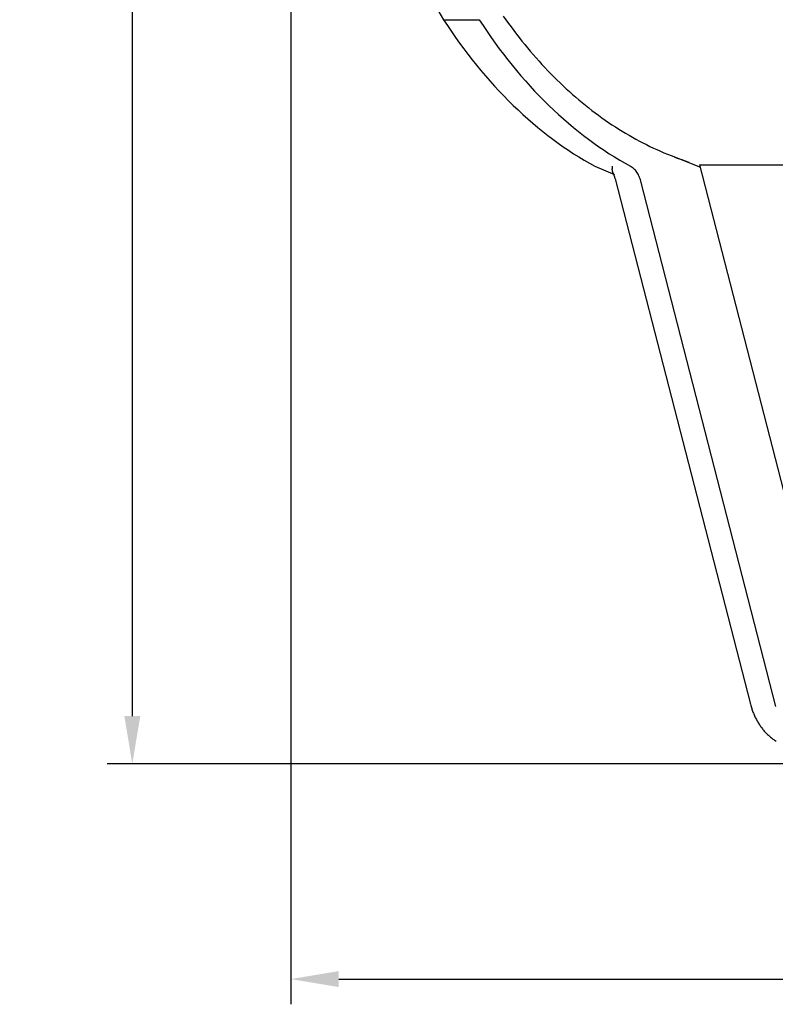
# Model space of a CAD drawing. Units: millimetres. Extents: x 236 to 17191, y -4526 to 11880.
# Drawn here: x 1384 to 1684, y 3398 to 3788 of the extents above; entities that cross this region are included whole.
import ezdxf

# ---------------------------------------------------------------- set-up
doc = ezdxf.new("R2010")
doc.units = ezdxf.units.MM
doc.layers.add('COTAS', color=1, linetype='Continuous')
doc.styles.get("Standard").update_dxf_attribs({"font": 'romans.shx'})
doc.dimstyles.new('JUAN4', dxfattribs={"dimtxt": 30, "dimasz": 19, "dimexe": 10, "dimexo": 30, "dimgap": 10, "dimtad": 3, "dimdec": 1, "dimdsep": 46, "dimtxsty": 'Standard', "dimcen": 5, "dimclrd": 256, "dimclre": 256, "dimclrt": 1, "dimadec": 0, "dimazin": 0, "dimtp": 0.5, "dimtm": 0.5, "dimtfac": 0.125, "dimtdec": 1, "dimtofl": 0, "dimtmove": 0, "dimatfit": 0, "dimfxl": 1, "dimtolj": 1, "dimtzin": 0, "dimarcsym": 0})

# ---------------------------------------------------------------- blocks, each defined once
blk = doc.blocks.new('*D172')
at = {"layer": 'COTAS', "lineweight": -2}
for p, q in [((1492.01, 3999.12), (1492.01, 3397.5)), ((3354.01, 3999.12), (3354.01, 3397.5)), ((1511.01, 3407.5), (3335.01, 3407.5))]:
    blk.add_line(p, q, dxfattribs=at)
at = {"layer": 'COTAS'}
for points in [[(1511.01, 3410.67), (1511.01, 3404.34), (1492.01, 3407.5)], [(3335.01, 3410.67), (3335.01, 3404.34), (3354.01, 3407.5)]]:
    blk.add_solid(points, dxfattribs=at)
at = {"layer": 'Defpoints', "color": 0}
for p in [(1492.01, 4029.12), (3354.01, 4029.12), (3354.01, 3407.5)]:
    blk.add_point(p, dxfattribs=at)
at = {"layer": 'COTAS', "color": 1, "insert": (2423.01, 3432.5), "char_height": 30, "attachment_point": 5}
blk.add_mtext('\\A1;1862', dxfattribs=at)
blk = doc.blocks.new('*D173')
at = {"layer": 'COTAS', "lineweight": -2}
for p, q in [((1906.07, 4782.83), (1419.12, 4782.83)), ((1429.12, 4763.83), (1429.12, 3511.83)), ((1734.64, 3492.83), (1419.12, 3492.83))]:
    blk.add_line(p, q, dxfattribs=at)
at = {"layer": 'COTAS'}
for points in [[(1425.96, 4763.83), (1432.29, 4763.83), (1429.12, 4782.83)], [(1425.96, 3511.83), (1432.29, 3511.83), (1429.12, 3492.83)]]:
    blk.add_solid(points, dxfattribs=at)
at = {"layer": 'Defpoints', "color": 0}
for p in [(1936.07, 4782.83), (1429.12, 3492.83), (1764.64, 3492.83)]:
    blk.add_point(p, dxfattribs=at)
at = {"layer": 'COTAS', "color": 1, "insert": (1404.12, 4137.83), "char_height": 30, "attachment_point": 5, "rotation": 90}
blk.add_mtext('\\A1;1290', dxfattribs=at)

msp = doc.modelspace()

# ---------------------------------------------------------------- linework, layer by layer
at = {"color": 7, "linetype": 'Continuous'}
for p, q in [((1550.8, 3791.16), (1552.61, 3788.09)), ((1576.26, 3789.54), (1577.29, 3788.08)), ((1552.61, 3788.09), (1566.76, 3788.09)), ((1552.61, 3788.09), (1554.16, 3785.72)), ((1554.16, 3785.72), (1555.73, 3783.39)), ((1566.76, 3788.09), (1568.3, 3785.72)), ((1568.3, 3785.72), (1569.87, 3783.39)), ((1577.29, 3788.08), (1578.33, 3786.64)), ((1578.33, 3786.64), (1579.38, 3785.21)), ((1579.38, 3785.21), (1580.45, 3783.79)), ((1555.73, 3783.39), (1557.33, 3781.08)), ((1557.33, 3781.08), (1558.95, 3778.81)), ((1569.87, 3783.39), (1571.47, 3781.08)), ((1571.47, 3781.08), (1573.09, 3778.81)), ((1580.45, 3783.79), (1581.52, 3782.38)), ((1581.52, 3782.38), (1582.6, 3780.99)), ((1582.6, 3780.99), (1583.7, 3779.61)), ((1558.95, 3778.81), (1560.6, 3776.56)), ((1573.09, 3778.81), (1574.74, 3776.56)), ((1583.7, 3779.61), (1584.81, 3778.24)), ((1584.81, 3778.24), (1585.92, 3776.89)), ((1560.6, 3776.56), (1562.27, 3774.35)), ((1562.27, 3774.35), (1563.97, 3772.17)), ((1574.74, 3776.56), (1576.41, 3774.35)), ((1576.41, 3774.35), (1578.11, 3772.17)), ((1585.92, 3776.89), (1587.05, 3775.55)), ((1587.05, 3775.55), (1588.18, 3774.23)), ((1588.18, 3774.23), (1589.33, 3772.92)), ((1563.97, 3772.17), (1565.69, 3770.02)), ((1565.69, 3770.02), (1567.43, 3767.9)), ((1578.11, 3772.17), (1579.83, 3770.02)), ((1579.83, 3770.02), (1581.57, 3767.9)), ((1589.33, 3772.92), (1590.49, 3771.62)), ((1590.49, 3771.62), (1591.65, 3770.34)), ((1591.65, 3770.34), (1592.83, 3769.08)), ((1567.43, 3767.9), (1569.2, 3765.82)), ((1569.2, 3765.82), (1570.99, 3763.77)), ((1581.57, 3767.9), (1583.34, 3765.82)), ((1583.34, 3765.82), (1585.13, 3763.77)), ((1592.83, 3769.08), (1594.01, 3767.83)), ((1594.01, 3767.83), (1595.21, 3766.6)), ((1595.21, 3766.6), (1596.41, 3765.39)), ((1596.41, 3765.39), (1597.62, 3764.19)), ((1570.99, 3763.77), (1572.8, 3761.76)), ((1572.8, 3761.76), (1574.63, 3759.79)), ((1585.13, 3763.77), (1586.94, 3761.76)), ((1586.94, 3761.76), (1588.77, 3759.79)), ((1597.62, 3764.19), (1598.85, 3763)), ((1598.85, 3763), (1600.08, 3761.84)), ((1600.08, 3761.84), (1601.31, 3760.69)), ((1574.63, 3759.79), (1576.48, 3757.85)), ((1576.48, 3757.85), (1578.35, 3755.95)), ((1588.77, 3759.79), (1590.62, 3757.85)), ((1590.62, 3757.85), (1592.5, 3755.95)), ((1601.31, 3760.69), (1602.56, 3759.55)), ((1602.56, 3759.55), (1603.82, 3758.44)), ((1603.82, 3758.44), (1605.08, 3757.34)), ((1578.35, 3755.95), (1580.25, 3754.09)), ((1580.25, 3754.09), (1582.16, 3752.27)), ((1592.5, 3755.95), (1594.39, 3754.09)), ((1594.39, 3754.09), (1596.3, 3752.27)), ((1605.08, 3757.34), (1606.35, 3756.26)), ((1606.35, 3756.26), (1607.63, 3755.19)), ((1607.63, 3755.19), (1608.91, 3754.15)), ((1608.91, 3754.15), (1610.21, 3753.12)), ((1582.16, 3752.27), (1584.08, 3750.48)), ((1584.08, 3750.48), (1586.03, 3748.74)), ((1596.3, 3752.27), (1598.23, 3750.48)), ((1598.23, 3750.48), (1600.17, 3748.74)), ((1610.21, 3753.12), (1611.51, 3752.11)), ((1611.51, 3752.11), (1612.81, 3751.12)), ((1612.81, 3751.12), (1614.13, 3750.15)), ((1614.13, 3750.15), (1615.44, 3749.19)), ((1586.03, 3748.74), (1587.99, 3747.04)), ((1587.99, 3747.04), (1589.97, 3745.38)), ((1600.17, 3748.74), (1602.14, 3747.04)), ((1602.14, 3747.04), (1604.12, 3745.38)), ((1615.44, 3749.19), (1616.77, 3748.26)), ((1616.77, 3748.26), (1618.1, 3747.34)), ((1618.1, 3747.34), (1619.44, 3746.44)), ((1619.44, 3746.44), (1620.78, 3745.56)), ((1589.97, 3745.38), (1591.97, 3743.76)), ((1591.97, 3743.76), (1593.98, 3742.18)), ((1593.98, 3742.18), (1596, 3740.65)), ((1604.12, 3745.38), (1606.11, 3743.76)), ((1606.11, 3743.76), (1608.12, 3742.18)), ((1608.12, 3742.18), (1610.15, 3740.65)), ((1620.78, 3745.56), (1622.13, 3744.7)), ((1622.13, 3744.7), (1623.49, 3743.86)), ((1623.49, 3743.86), (1624.85, 3743.04)), ((1624.85, 3743.04), (1626.21, 3742.24)), ((1626.21, 3742.24), (1627.58, 3741.46)), ((1596, 3740.65), (1598.04, 3739.15)), ((1598.04, 3739.15), (1600.1, 3737.7)), ((1610.15, 3740.65), (1612.19, 3739.15)), ((1612.19, 3739.15), (1614.24, 3737.7)), ((1627.58, 3741.46), (1628.95, 3740.69)), ((1628.95, 3740.69), (1630.33, 3739.95)), ((1630.33, 3739.95), (1631.71, 3739.22)), ((1631.71, 3739.22), (1633.1, 3738.52)), ((1633.1, 3738.52), (1634.49, 3737.84)), ((1600.1, 3737.7), (1602.16, 3736.3)), ((1602.16, 3736.3), (1604.24, 3734.94)), ((1604.24, 3734.94), (1606.32, 3733.62)), ((1614.24, 3737.7), (1616.3, 3736.3)), ((1616.3, 3736.3), (1618.38, 3734.94)), ((1618.38, 3734.94), (1620.46, 3733.62)), ((1634.49, 3737.84), (1635.88, 3737.17)), ((1635.88, 3737.17), (1637.28, 3736.53)), ((1637.28, 3736.53), (1638.67, 3735.9)), ((1638.67, 3735.9), (1640.07, 3735.3)), ((1640.07, 3735.3), (1641.48, 3734.71)), ((1641.48, 3734.71), (1642.88, 3734.15)), ((1642.88, 3734.15), (1654.54, 3729.64)), ((1606.32, 3733.62), (1608.42, 3732.34)), ((1608.42, 3732.34), (1610.53, 3731.11)), ((1610.53, 3731.11), (1612.64, 3729.93)), ((1620.46, 3733.62), (1622.56, 3732.34)), ((1622.56, 3732.34), (1624.67, 3731.11)), ((1624.67, 3731.11), (1626.78, 3729.93)), ((1644.29, 3733.6), (1645.7, 3733.08)), ((1645.7, 3733.08), (1647.12, 3732.57)), ((1647.12, 3732.57), (1648.53, 3732.09)), ((1648.53, 3732.09), (1649.94, 3731.62)), ((1654.21, 3730.54), (1998.37, 3730.54)), ((1713.05, 3502.28), (1654.3, 3730.54)), ((1612.64, 3729.93), (1620.41, 3726.67)), ((1619.58, 3728.99), (1619.59, 3729.01)), ((1619.58, 3728.97), (1619.58, 3728.99)), ((1619.58, 3728.94), (1619.58, 3728.97)), ((1619.58, 3728.92), (1619.58, 3728.94)), ((1619.58, 3728.9), (1619.58, 3728.92)), ((1619.58, 3728.87), (1619.58, 3728.9)), ((1619.58, 3728.85), (1619.58, 3728.87)), ((1619.58, 3728.83), (1619.58, 3728.85)), ((1619.58, 3728.8), (1619.58, 3728.83)), ((1619.58, 3728.78), (1619.58, 3728.8)), ((1619.58, 3728.76), (1619.58, 3728.78)), ((1619.58, 3728.74), (1619.58, 3728.76)), ((1619.58, 3728.71), (1619.58, 3728.74)), ((1619.58, 3728.69), (1619.58, 3728.71)), ((1619.58, 3728.67), (1619.58, 3728.69)), ((1619.58, 3728.64), (1619.58, 3728.67)), ((1619.58, 3728.62), (1619.58, 3728.64)), ((1619.58, 3728.6), (1619.58, 3728.62)), ((1619.58, 3728.57), (1619.58, 3728.6)), ((1619.58, 3728.55), (1619.58, 3728.57)), ((1619.58, 3728.53), (1619.58, 3728.55)), ((1619.58, 3728.5), (1619.58, 3728.53)), ((1619.59, 3728.48), (1619.58, 3728.5)), ((1619.59, 3729.1), (1619.6, 3729.13)), ((1619.59, 3729.08), (1619.59, 3729.1)), ((1619.59, 3729.06), (1619.59, 3729.08)), ((1619.59, 3729.03), (1619.59, 3729.06)), ((1619.59, 3729.01), (1619.59, 3729.03)), ((1619.59, 3728.46), (1619.59, 3728.48)), ((1619.59, 3728.43), (1619.59, 3728.46)), ((1619.59, 3728.41), (1619.59, 3728.43)), ((1619.59, 3728.39), (1619.59, 3728.41)), ((1619.6, 3728.36), (1619.59, 3728.39)), ((1619.6, 3729.22), (1619.61, 3729.24)), ((1619.6, 3729.2), (1619.6, 3729.22)), ((1619.6, 3729.17), (1619.6, 3729.2)), ((1619.6, 3729.15), (1619.6, 3729.17)), ((1619.6, 3729.13), (1619.6, 3729.15)), ((1619.6, 3728.34), (1619.6, 3728.36)), ((1619.6, 3728.32), (1619.6, 3728.34)), ((1619.61, 3728.29), (1619.6, 3728.32)), ((1619.61, 3729.29), (1619.62, 3729.31)), ((1619.61, 3729.26), (1619.61, 3729.29)), ((1619.61, 3729.24), (1619.61, 3729.26)), ((1619.61, 3728.27), (1619.61, 3728.29)), ((1619.61, 3728.25), (1619.61, 3728.27)), ((1619.62, 3728.22), (1619.61, 3728.25)), ((1619.62, 3729.38), (1619.63, 3729.4)), ((1619.62, 3729.36), (1619.62, 3729.38)), ((1619.62, 3729.33), (1619.62, 3729.36)), ((1619.62, 3729.31), (1619.62, 3729.33)), ((1619.62, 3728.2), (1619.62, 3728.22)), ((1619.63, 3728.18), (1619.62, 3728.2)), ((1619.63, 3729.45), (1619.64, 3729.47)), ((1619.63, 3729.42), (1619.63, 3729.45)), ((1619.63, 3729.4), (1619.63, 3729.42)), ((1619.63, 3728.15), (1619.63, 3728.18)), ((1619.64, 3728.13), (1619.63, 3728.15)), ((1619.64, 3729.52), (1619.65, 3729.54)), ((1619.64, 3729.49), (1619.64, 3729.52)), ((1619.64, 3729.47), (1619.64, 3729.49)), ((1619.64, 3728.1), (1619.64, 3728.13)), ((1619.65, 3728.08), (1619.64, 3728.1)), ((1619.65, 3729.56), (1619.66, 3729.58)), ((1619.65, 3729.54), (1619.65, 3729.56)), ((1619.65, 3728.06), (1619.65, 3728.08)), ((1619.66, 3728.03), (1619.65, 3728.06)), ((1619.66, 3729.63), (1619.67, 3729.65)), ((1619.66, 3729.61), (1619.66, 3729.63)), ((1619.66, 3729.58), (1619.66, 3729.61)), ((1619.66, 3728.01), (1619.66, 3728.03)), ((1619.67, 3727.99), (1619.66, 3728.01)), ((1619.67, 3729.7), (1619.68, 3729.72)), ((1619.67, 3729.68), (1619.67, 3729.7)), ((1619.67, 3729.65), (1619.67, 3729.68)), ((1619.68, 3727.96), (1619.67, 3727.99)), ((1619.68, 3729.75), (1619.69, 3729.77)), ((1619.68, 3729.72), (1619.68, 3729.75)), ((1619.68, 3727.94), (1619.68, 3727.96)), ((1619.69, 3727.91), (1619.68, 3727.94)), ((1619.69, 3729.81), (1619.7, 3729.84)), ((1619.69, 3729.79), (1619.69, 3729.81)), ((1619.69, 3729.77), (1619.69, 3729.79)), ((1619.7, 3727.89), (1619.69, 3727.91)), ((1619.7, 3729.86), (1619.71, 3729.88)), ((1619.7, 3729.84), (1619.7, 3729.86)), ((1619.7, 3727.87), (1619.7, 3727.89)), ((1619.71, 3727.84), (1619.7, 3727.87)), ((1619.71, 3729.91), (1619.71, 3729.93)), ((1619.71, 3729.88), (1619.71, 3729.91)), ((1619.72, 3727.82), (1619.71, 3727.84)), ((1619.73, 3727.79), (1619.72, 3727.82)), ((1619.74, 3727.77), (1619.73, 3727.79)), ((1619.75, 3727.75), (1619.74, 3727.77)), ((1619.75, 3727.72), (1619.75, 3727.75)), ((1619.76, 3727.7), (1619.75, 3727.72)), ((1619.77, 3727.67), (1619.76, 3727.7)), ((1619.78, 3727.65), (1619.77, 3727.67)), ((1619.79, 3727.62), (1619.78, 3727.65)), ((1619.8, 3727.6), (1619.79, 3727.62)), ((1619.81, 3727.58), (1619.8, 3727.6)), ((1619.83, 3727.55), (1619.81, 3727.58)), ((1619.84, 3727.53), (1619.83, 3727.55)), ((1619.85, 3727.5), (1619.84, 3727.53)), ((1627.12, 3729.73), (1626.78, 3729.93)), ((1627.46, 3729.5), (1627.12, 3729.73)), ((1627.79, 3729.25), (1627.46, 3729.5)), ((1628.11, 3728.97), (1627.79, 3729.25)), ((1628.42, 3728.66), (1628.11, 3728.97)), ((1628.72, 3728.33), (1628.42, 3728.66)), ((1629.01, 3727.98), (1628.72, 3728.33)), ((1629.28, 3727.6), (1629.01, 3727.98)), ((1629.54, 3727.21), (1629.28, 3727.6)), ((1629.78, 3726.79), (1629.54, 3727.21)), ((1630.01, 3726.36), (1629.78, 3726.79)), ((1630.22, 3725.91), (1630.01, 3726.36)), ((1620.76, 3724.95), (1674.41, 3516.52)), ((1630.41, 3725.46), (1630.22, 3725.91)), ((1630.59, 3724.99), (1630.41, 3725.46)), ((1630.74, 3724.51), (1630.59, 3724.99)), ((1630.87, 3724.03), (1630.74, 3724.51)), ((1684.52, 3515.6), (1630.87, 3724.03)), ((1674.41, 3516.52), (1674.53, 3516.1)), ((1674.53, 3516.1), (1674.65, 3515.69)), ((1674.65, 3515.69), (1674.76, 3515.29)), ((1674.76, 3515.29), (1674.88, 3514.91)), ((1674.88, 3514.91), (1675, 3514.53)), ((1675, 3514.53), (1675.13, 3514.16)), ((1675.13, 3514.16), (1675.26, 3513.79)), ((1675.26, 3513.79), (1675.39, 3513.42)), ((1675.39, 3513.42), (1675.54, 3513.05)), ((1675.54, 3513.05), (1675.69, 3512.68)), ((1675.69, 3512.68), (1675.85, 3512.31)), ((1675.85, 3512.31), (1676.01, 3511.94)), ((1676.01, 3511.94), (1676.18, 3511.57)), ((1676.18, 3511.57), (1676.36, 3511.2)), ((1676.36, 3511.2), (1676.54, 3510.84)), ((1676.54, 3510.84), (1676.73, 3510.48)), ((1676.73, 3510.48), (1676.92, 3510.12)), ((1676.92, 3510.12), (1677.12, 3509.77)), ((1677.12, 3509.77), (1677.32, 3509.42)), ((1677.32, 3509.42), (1677.53, 3509.08)), ((1677.53, 3509.08), (1677.74, 3508.74)), ((1677.74, 3508.74), (1677.96, 3508.4)), ((1677.96, 3508.4), (1678.18, 3508.07)), ((1678.18, 3508.07), (1678.4, 3507.75)), ((1678.4, 3507.75), (1678.64, 3507.43)), ((1678.64, 3507.43), (1678.87, 3507.11)), ((1678.87, 3507.11), (1679.11, 3506.8)), ((1679.11, 3506.8), (1679.36, 3506.49)), ((1679.36, 3506.49), (1679.61, 3506.19)), ((1679.61, 3506.19), (1679.86, 3505.9)), ((1679.86, 3505.9), (1680.12, 3505.6)), ((1680.12, 3505.6), (1680.39, 3505.32)), ((1680.39, 3505.32), (1680.66, 3505.03)), ((1680.66, 3505.03), (1680.93, 3504.76)), ((1680.93, 3504.76), (1681.21, 3504.49)), ((1681.21, 3504.49), (1681.5, 3504.22)), ((1681.5, 3504.22), (1681.79, 3503.96)), ((1681.79, 3503.96), (1682.08, 3503.7)), ((1682.08, 3503.7), (1682.38, 3503.45)), ((1682.38, 3503.45), (1682.68, 3503.21)), ((1682.68, 3503.21), (1682.98, 3502.97)), ((1682.98, 3502.97), (1683.29, 3502.74)), ((1683.29, 3502.74), (1683.61, 3502.52)), ((1683.61, 3502.52), (1683.93, 3502.3)), ((1683.93, 3502.3), (1684.25, 3502.09)), ((1684.25, 3502.09), (1684.57, 3501.88))]:
    msp.add_line(p, q, dxfattribs=at)
msp.add_arc((1606.99, 3721.28), 14.26, 14.9451, 25.61, dxfattribs=at)

# ---------------------------------------------------------------- dimensions: what is measured, and where the dimension line sits
at = {"layer": 'COTAS'}
dim = msp.add_linear_dim(base=(1429.12, 3492.83), p1=(1936.07, 4782.83), p2=(1764.64, 3492.83), angle=90, dimstyle='JUAN4', dxfattribs=at)
dim.commit()
dim.dimension.update_dxf_attribs({"geometry": '*D173', "text_midpoint": (1404.12, 4137.83)})
dim = msp.add_linear_dim(base=(3354.01, 3407.5), p1=(1492.01, 4029.12), p2=(3354.01, 4029.12), dimstyle='JUAN4', dxfattribs=at)
dim.commit()
dim.dimension.update_dxf_attribs({"geometry": '*D172', "text_midpoint": (2423.01, 3432.5)})

doc.saveas('drawing.dxf')
